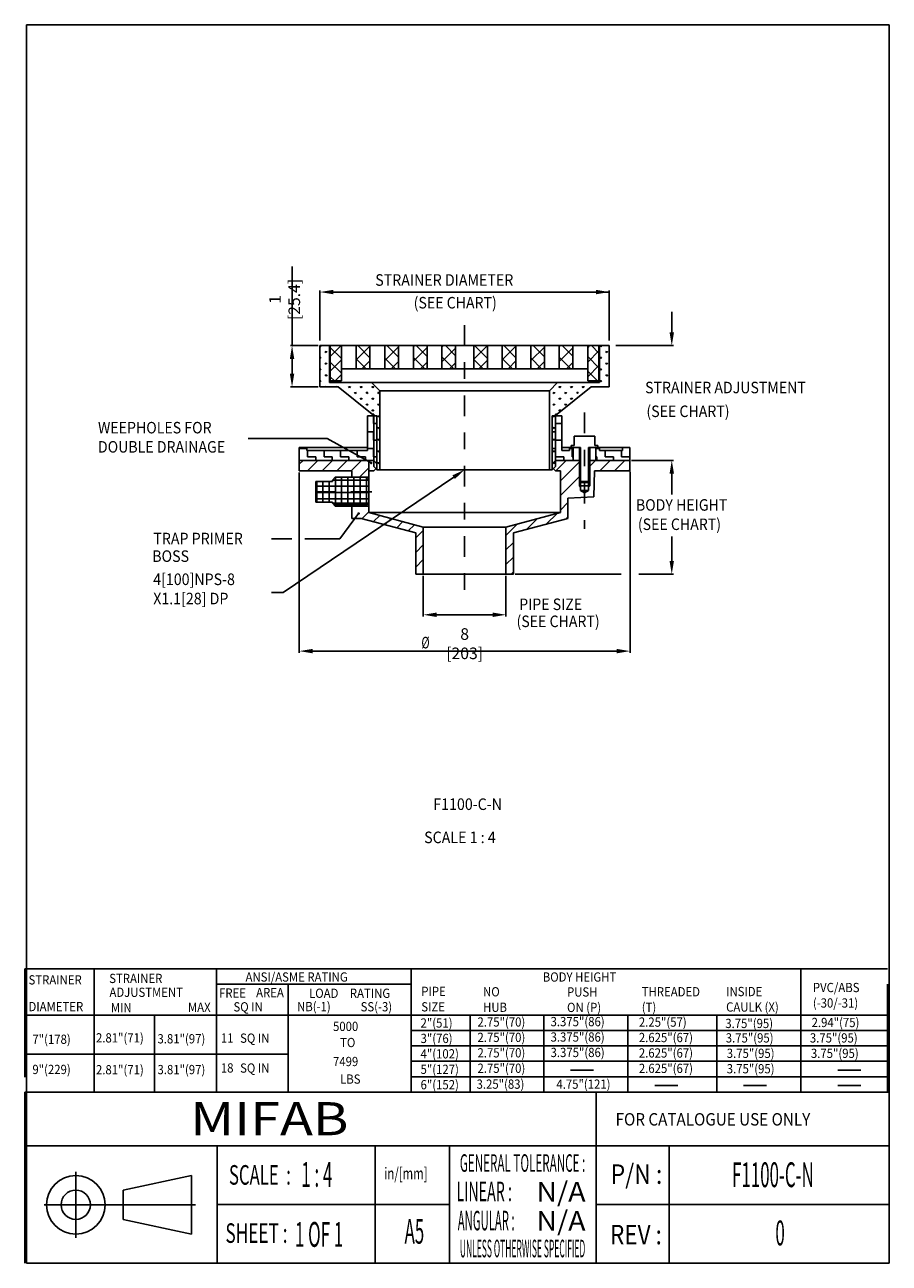
# Model space of a CAD drawing. Units: inches. Extents: x -61.78 to -56.55, y 3.88 to 11.37.
import ezdxf
from ezdxf.enums import TextEntityAlignment as Align

# ---------------------------------------------------------------- set-up
doc = ezdxf.new("R2010")
doc.units = ezdxf.units.IN
doc.header["$MEASUREMENT"] = 0
doc.linetypes.add('CENTER', pattern=[2, 1.25, -0.25, 0.25, -0.25])
for name, color, linetype in [('BORDER', 7, 'Continuous'), ('CENTER', 6, 'CENTER'), ('DIM', 1, 'Continuous'), ('DRAW1', 7, 'Continuous')]:
    doc.layers.add(name, color=color, linetype=linetype)
doc.styles.add('0.07', font='txt.shx', dxfattribs={"width": 0.9, "height": 0.07})
doc.styles.add('BOX1', font='romanc.shx', dxfattribs={"width": 0.5, "height": 0.15})
doc.styles.add('BOX2', font='romanc.shx', dxfattribs={"width": 0.5, "height": 0.3})
doc.styles.add('DIM', font='txt.shx', dxfattribs={"width": 0.9, "height": 0.12})
doc.styles.add('LOGO', font='bgothm.ttf', dxfattribs={"width": 1.2, "height": 0.2})
doc.styles.add('ROMANC', font='romanc.shx', dxfattribs={"height": 0.12})
doc.dimstyles.new('4X', dxfattribs={"dimscale": 0, "dimtxt": 0.07, "dimasz": 0.08, "dimexe": 0.01, "dimexo": 0.01, "dimgap": 0.01, "dimtad": 1, "dimdec": 3, "dimlfac": 4, "dimdsep": 46, "dimtxsty": '0.07', "dimcen": 0.01, "dimclre": 256, "dimclrt": 256, "dimadec": 0, "dimazin": 0, "dimtfac": 1, "dimtdec": 3, "dimtofl": 0, "dimtmove": 0, "dimatfit": 3, "dimfxl": 0, "dimtolj": 1, "dimtzin": 0, "dimarcsym": 0})

# ---------------------------------------------------------------- blocks, each defined once
blk = doc.blocks.new('*D1')
at = {"layer": 'Defpoints', "color": 0, "ltscale": 0.5}
for p in [(-60.1191, 8.6696), (-58.1191, 8.6755), (-58.1191, 7.5795)]:
    blk.add_point(p, dxfattribs=at)
at = {"layer": 'DIM', "lineweight": -2, "ltscale": 0.5}
for p, q in [((-60.1191, 8.6596), (-60.1191, 7.5695)), ((-58.1191, 8.6655), (-58.1191, 7.5695))]:
    blk.add_line(p, q, dxfattribs=at)
at = {"layer": 'DIM', "color": 0, "lineweight": -2, "ltscale": 0.5}
blk.add_line((-60.0391, 7.5795), (-58.1991, 7.5795), dxfattribs=at)
at = {"layer": 'DIM', "color": 0, "ltscale": 0.5}
for points in [[(-60.0391, 7.5928), (-60.0391, 7.5662), (-60.1191, 7.5795)], [(-58.1991, 7.5928), (-58.1991, 7.5662), (-58.1191, 7.5795)]]:
    blk.add_solid(points, dxfattribs=at)
at = {"layer": 'DIM', "ltscale": 0.5, "insert": (-59.1191, 7.6245), "char_height": 0.07, "attachment_point": 5, "style": '0.07'}
blk.add_mtext('\\A1;8 [203]', dxfattribs=at)
blk = doc.blocks.new('*D3')
at = {"layer": 'Defpoints', "color": 0, "ltscale": 0.5}
for p in [(-60.1627, 9.4261), (-59.9941, 9.4261), (-59.9941, 9.1761)]:
    blk.add_point(p, dxfattribs=at)
at = {"layer": 'DIM', "color": 0, "lineweight": -2, "ltscale": 0.5}
for p, q in [((-60.1627, 9.4261), (-60.1627, 9.9041)), ((-60.1627, 9.2561), (-60.1627, 9.3461))]:
    blk.add_line(p, q, dxfattribs=at)
at = {"layer": 'DIM', "lineweight": -2, "ltscale": 0.5}
for p, q in [((-60.0041, 9.4261), (-60.1727, 9.4261)), ((-60.0041, 9.1761), (-60.1727, 9.1761))]:
    blk.add_line(p, q, dxfattribs=at)
at = {"layer": 'DIM', "color": 0, "ltscale": 0.5}
for points in [[(-60.1761, 9.3461), (-60.1494, 9.3461), (-60.1627, 9.4261)], [(-60.1761, 9.2561), (-60.1494, 9.2561), (-60.1627, 9.1761)]]:
    blk.add_solid(points, dxfattribs=at)
at = {"layer": 'DIM', "ltscale": 0.5, "insert": (-60.2077, 9.7051), "char_height": 0.07, "attachment_point": 5, "rotation": 90, "style": '0.07'}
blk.add_mtext('\\A1;1 [25.4]', dxfattribs=at)

msp = doc.modelspace()

# ---------------------------------------------------------------- hatches: boundary and pattern name
at = {"layer": 'DIM', "ltscale": 0.5}
h = msp.add_hatch(dxfattribs=at)
h.set_pattern_fill('GRASS', color=256, scale=0.05, style=0)
h.set_pattern_definition([(90, (33.699058, 18.68236), (-0.035355339, 0.035355339), [0.009375, -0.061335678]), (45, (33.69906, 18.68236), (-0.03535534, 0.03535534), [0.009375, -0.040625]), (135, (33.69906, 18.68236), (-0.03535534, -0.03535534), [0.009375, -0.040625])])
h.paths.add_polyline_path([(-59.93564, 9.42606), (-59.99414, 9.42606), (-59.99414, 9.17606), (-59.88414, 9.17606), (-59.67914, 9.01106), (-59.66914, 9.01106), (-59.66914, 8.69606), (-59.64914, 8.67606), (-59.63164, 8.67606), (-59.63164, 9.15356), (-59.68164, 9.20356), (-59.93564, 9.20356)])
h.paths.add_polyline_path([(-58.60664, 8.67606), (-58.58914, 8.67606), (-58.56914, 8.69606), (-58.56914, 9.01106), (-58.55914, 9.01106), (-58.35414, 9.17606), (-58.24414, 9.17606), (-58.24414, 9.42606), (-58.30264, 9.42606), (-58.30264, 9.20356), (-58.55664, 9.20356), (-58.60664, 9.15356)])
h = msp.add_hatch(dxfattribs=at)
h.set_pattern_fill('ANSI37', color=256, scale=0.5, style=0)
h.set_pattern_definition([(45, (33.69906, 18.226454), (-0.044194174, 0.044194174), []), (135, (33.69906, 18.226454), (-0.044194174, -0.044194174), [])])
h.paths.add_polyline_path([(-58.37414, 9.42606), (-58.30664, 9.42606), (-58.30664, 9.21356), (-58.37414, 9.21356)])
h.paths.add_polyline_path([(-58.54664, 9.28606), (-58.46414, 9.28606), (-58.46414, 9.42606), (-58.54664, 9.42606)])
h.paths.add_polyline_path([(-58.71914, 9.28606), (-58.63664, 9.28606), (-58.63664, 9.42606), (-58.71914, 9.42606)])
h.paths.add_polyline_path([(-58.89164, 9.28606), (-58.80914, 9.28606), (-58.80914, 9.42606), (-58.89164, 9.42606)])
h.paths.add_polyline_path([(-59.06414, 9.28606), (-58.98164, 9.28606), (-58.98164, 9.42606), (-59.06414, 9.42606)])
h.paths.add_polyline_path([(-59.25664, 9.28606), (-59.17414, 9.28606), (-59.17414, 9.42606), (-59.25664, 9.42606)])
h.paths.add_polyline_path([(-59.42914, 9.28606), (-59.34664, 9.28606), (-59.34664, 9.42606), (-59.42914, 9.42606)])
h.paths.add_polyline_path([(-59.60164, 9.28606), (-59.51914, 9.28606), (-59.51914, 9.42606), (-59.60164, 9.42606)])
h.paths.add_polyline_path([(-59.77414, 9.42606), (-59.69164, 9.42606), (-59.69164, 9.28606), (-59.77414, 9.28606)])
h.paths.add_polyline_path([(-59.86414, 9.21356), (-59.93164, 9.21356), (-59.93164, 9.42606), (-59.86414, 9.42606)])
h = msp.add_hatch(dxfattribs=at)
h.set_pattern_fill('ZIGZAG', color=256, scale=0.4, style=0)
h.set_pattern_definition([(180, (-152.61966, 20.154703), (-0.05, 0.05), [0.05, -0.05]), (90, (-152.66966, 20.154703), (0.05, 0.05), [0.05, -0.05])])
h.paths.add_polyline_path([(-58.46289, 8.81027), (-58.48414, 8.81027), (-58.48414, 8.79152), (-58.53164, 8.79152), (-58.53164, 9.00215), (-58.56164, 9.00215), (-58.58977, 8.97402), (-58.58977, 8.76027), (-58.56164, 8.73215), (-58.46289, 8.73215)])
h.paths.add_polyline_path([(-58.30414, 8.81027), (-58.32539, 8.81027), (-58.32539, 8.73215), (-58.11914, 8.73215), (-58.11914, 8.81027), (-58.16414, 8.81027), (-58.16414, 8.79152), (-58.30414, 8.79152)])
h.paths.add_polyline_path([(-59.64852, 8.97402), (-59.64852, 8.76027), (-59.67664, 8.73215), (-60.11914, 8.73215), (-60.11914, 8.81027), (-60.07414, 8.81027), (-60.07414, 8.79152), (-59.70664, 8.79152), (-59.70664, 9.00215), (-59.67664, 9.00215)])
h = msp.add_hatch(dxfattribs=at)
h.set_pattern_fill('ZIGZAG', color=256, scale=0.4, style=0)
h.set_pattern_definition([(180, (-152.61966, 20.154703), (-0.05, 0.05), [0.05, -0.05]), (90, (-152.66966, 20.154703), (0.05, 0.05), [0.05, -0.05])])
h.paths.add_polyline_path([(-58.46289, 8.81027), (-58.48414, 8.81027), (-58.48414, 8.79152), (-58.53164, 8.79152), (-58.53164, 9.00215), (-58.56164, 9.00215), (-58.58977, 8.97402), (-58.58977, 8.76027), (-58.56164, 8.73215), (-58.46289, 8.73215)])
h.paths.add_polyline_path([(-58.30414, 8.81027), (-58.32539, 8.81027), (-58.32539, 8.73215), (-58.11914, 8.73215), (-58.11914, 8.81027), (-58.16414, 8.81027), (-58.16414, 8.79152), (-58.30414, 8.79152)])
h.paths.add_polyline_path([(-59.64852, 8.97402), (-59.64852, 8.76027), (-59.67664, 8.73215), (-60.11914, 8.73215), (-60.11914, 8.81027), (-60.07414, 8.81027), (-60.07414, 8.79152), (-59.70664, 8.79152), (-59.70664, 9.00215), (-59.67664, 9.00215)])
h = msp.add_hatch(dxfattribs=at)
h.set_pattern_fill('NET', color=256, scale=0.3, angle=90, style=0)
h.set_pattern_definition([(90, (33.69906, 22.600586), (-0.0375, 2e-18), []), (180, (33.69906, 22.600586), (-5e-18, -0.0375), [])])
h.paths.add_polyline_path([(-59.69914, 8.47321), (-59.71664, 8.45571), (-59.90164, 8.45571), (-59.91914, 8.47321), (-59.91914, 8.48071), (-60.01914, 8.48071), (-60.01914, 8.54321), (-60.01914, 8.60571), (-59.91914, 8.60571), (-59.91914, 8.61321), (-59.90164, 8.63071), (-59.71664, 8.63071), (-59.69914, 8.61321)])

# ---------------------------------------------------------------- linework, layer by layer
at = {"layer": 'BORDER', "color": 7}
for p, q in [((-56.55134, 11.36557), (-61.76975, 11.36557)), ((-61.76975, 11.36557), (-61.76975, 3.87957)), ((-56.55134, 3.87957), (-56.55134, 11.36557)), ((-56.55134, 5.5968), (-56.55134, 3.87957)), ((-61.77934, 4.91382), (-56.55134, 4.91382)), ((-61.77934, 3.87957), (-61.77934, 4.91382)), ((-61.77934, 4.91382), (-61.77934, 3.87957)), ((-61.77934, 4.91382), (-56.55134, 4.91382)), ((-58.32434, 3.87957), (-58.32434, 4.91382)), ((-61.77934, 4.58877), (-56.55134, 4.58877)), ((-60.61647, 3.87957), (-60.61647, 4.58877)), ((-59.66104, 3.87957), (-59.66104, 4.58877)), ((-59.21084, 3.87957), (-59.21084, 4.58877)), ((-57.88248, 3.87957), (-57.88248, 4.58877)), ((-61.47069, 4.4321), (-61.47069, 4.03395)), ((-60.77007, 4.41033), (-61.18377, 4.32168)), ((-60.77007, 4.05573), (-60.77007, 4.41033)), ((-61.18377, 4.14438), (-61.18377, 4.32168)), ((-61.66295, 4.23303), (-60.74656, 4.23303)), ((-60.61647, 4.23417), (-59.21084, 4.23417)), ((-58.32434, 4.23417), (-56.55134, 4.23417)), ((-60.77007, 4.05573), (-61.18377, 4.14438)), ((-61.76975, 3.87957), (-56.55134, 3.87957)), ((-56.55134, 3.87957), (-61.27934, 3.87957))]:
    msp.add_line(p, q, dxfattribs=at)
for radius in [0.1773, 0.08865]:
    msp.add_circle((-61.47069, 4.23303), radius, dxfattribs=at)
at = {"layer": 'CENTER', "ltscale": 0.1}
for p, q in [((-59.11914, 9.55033), (-59.11914, 7.89257)), ((-58.39414, 9.02152), (-58.39414, 8.31811))]:
    msp.add_line(p, q, dxfattribs=at)
at = {"layer": 'CENTER', "linetype": 'CENTER', "ltscale": 0.1}
msp.add_line((-59.68139, 8.54321), (-60.07921, 8.54321), dxfattribs=at)
at = {"layer": 'DIM', "ltscale": 0.5}
for p, q in [((-59.99414, 9.45753), (-59.99414, 9.75985)), ((-59.91414, 9.74985), (-58.24414, 9.74985)), ((-58.24414, 9.45753), (-58.24414, 9.75985)), ((-57.86649, 9.50606), (-57.86649, 9.62982)), ((-58.20544, 9.42606), (-57.85649, 9.42606)), ((-59.95088, 8.86468), (-60.42831, 8.86468)), ((-59.68442, 8.71694), (-59.95088, 8.86468)), ((-60.11914, 8.70859), (-60.09544, 8.73229)), ((-60.06955, 8.66979), (-60.00705, 8.73229)), ((-59.98116, 8.66979), (-59.91866, 8.73229)), ((-59.89277, 8.66979), (-59.83027, 8.73229)), ((-59.80439, 8.66979), (-59.74189, 8.73229)), ((-59.75494, 8.63086), (-59.69914, 8.68665)), ((-58.56914, 8.6676), (-58.50445, 8.73229)), ((-58.53914, 8.60921), (-58.42539, 8.72296)), ((-58.36289, 8.69707), (-58.32767, 8.73229)), ((-58.30193, 8.66965), (-58.23928, 8.73229)), ((-58.2134, 8.66979), (-58.1509, 8.73229)), ((-58.10914, 8.73215), (-57.85649, 8.73215)), ((-58.10914, 8.73215), (-57.85649, 8.73215)), ((-59.18539, 8.63121), (-60.21684, 7.933)), ((-58.53914, 8.52082), (-58.42539, 8.63457)), ((-58.12501, 8.66965), (-58.11914, 8.67551)), ((-57.86649, 8.65215), (-57.86649, 8.57215)), ((-57.86649, 8.65215), (-57.86649, 8.52716)), ((-58.53914, 8.43243), (-58.49414, 8.47743)), ((-59.76041, 8.41121), (-59.8739, 8.25876)), ((-59.73955, 8.38108), (-59.69914, 8.42148)), ((-59.66969, 8.36255), (-59.63289, 8.39935)), ((-58.62361, 8.34796), (-58.56026, 8.41132)), ((-58.50333, 8.37986), (-58.49414, 8.38905)), ((-59.59982, 8.34403), (-59.56302, 8.38082)), ((-59.52996, 8.3255), (-59.49316, 8.3623)), ((-59.46009, 8.30698), (-59.4233, 8.34378)), ((-59.41414, 8.26454), (-59.36914, 8.30954)), ((-58.86914, 8.27921), (-58.80082, 8.34753)), ((-58.74389, 8.31607), (-58.68054, 8.37943)), ((-60.16401, 8.25876), (-60.28773, 8.25876)), ((-59.8739, 8.25876), (-60.08545, 8.25876)), ((-58.86914, 8.19082), (-58.82414, 8.23582)), ((-57.86649, 8.27204), (-57.86649, 8.12465)), ((-59.41414, 8.17615), (-59.36914, 8.22115)), ((-59.41414, 8.08776), (-59.36914, 8.13276)), ((-58.86914, 8.10243), (-58.82414, 8.14743)), ((-59.36914, 8.03464), (-59.36914, 7.78928)), ((-58.86914, 8.03464), (-58.86914, 7.78928)), ((-58.8384, 8.04479), (-58.82414, 8.05905)), ((-58.81414, 8.04465), (-58.17165, 8.04465)), ((-58.06502, 8.04465), (-57.85649, 8.04465)), ((-60.21684, 7.933), (-60.28773, 7.933)), ((-59.28914, 7.79928), (-58.94914, 7.79928)), ((-61.77934, 5.65942), (-59.96208, 5.65942)), ((-61.77934, 5.65942), (-61.77934, 5.00702)), ((-61.77934, 5.65942), (-61.77934, 5.00421)), ((-61.55086, 5.65942), (-56.56093, 5.65942)), ((-61.3586, 5.65942), (-61.3586, 4.91382)), ((-60.62055, 5.65942), (-60.62055, 4.91382)), ((-59.44298, 5.65942), (-59.44298, 4.91382)), ((-57.08551, 5.65942), (-57.08551, 4.91382)), ((-60.62055, 5.56622), (-59.44298, 5.56622)), ((-60.18569, 5.56622), (-60.18569, 4.91382)), ((-56.56093, 5.56622), (-56.56093, 4.91382)), ((-61.77934, 5.37982), (-56.55134, 5.37982)), ((-60.99495, 5.37982), (-60.99495, 4.91382)), ((-59.44298, 5.37982), (-56.56093, 5.37982)), ((-59.08502, 5.37982), (-59.08502, 4.91382)), ((-58.64047, 5.37982), (-58.64047, 4.91382)), ((-58.1318, 5.37982), (-58.1318, 4.91382)), ((-57.59431, 5.37982), (-57.59431, 4.91382)), ((-59.44298, 5.28662), (-56.56093, 5.28662)), ((-59.44298, 5.19342), (-56.56093, 5.19342)), ((-61.76975, 5.14311), (-60.18569, 5.14311)), ((-59.44298, 5.10022), (-56.56093, 5.10022)), ((-58.47833, 5.04757), (-58.33932, 5.04757)), ((-56.86206, 5.04757), (-56.72305, 5.04757)), ((-59.44298, 5.00702), (-56.55134, 5.00702)), ((-57.96965, 4.95437), (-57.83064, 4.95437)), ((-57.43217, 4.95437), (-57.29316, 4.95437)), ((-56.86206, 4.95437), (-56.72305, 4.95437))]:
    msp.add_line(p, q, dxfattribs=at)
at = {"layer": 'DIM', "ltscale": 0.5, "const_width": 0.00761}
for points in [[(-59.68035, 8.71694, -1), (-59.68848, 8.71694, -1)], [(-59.75634, 8.41121, -1), (-59.76448, 8.41121, -1)]]:
    msp.add_lwpolyline(points, format="xyb", close=True, dxfattribs=at)
at = {"layer": 'DIM', "ltscale": 0.5}
for points in [[(-59.91414, 9.76318), (-59.91414, 9.73652), (-59.99414, 9.74985)], [(-58.32414, 9.76318), (-58.32414, 9.73652), (-58.24414, 9.74985)], [(-57.87982, 9.50606), (-57.85316, 9.50606), (-57.86649, 9.42606)], [(-57.87982, 8.65215), (-57.85316, 8.65215), (-57.86649, 8.73215)], [(-57.87982, 8.65215), (-57.85316, 8.65215), (-57.86649, 8.73215)], [(-59.19287, 8.64225), (-59.17792, 8.62017), (-59.11914, 8.67606)], [(-57.87982, 8.12465), (-57.85316, 8.12465), (-57.86649, 8.04465)], [(-59.28914, 7.81261), (-59.28914, 7.78595), (-59.36914, 7.79928)], [(-58.94914, 7.81261), (-58.94914, 7.78595), (-58.86914, 7.79928)]]:
    msp.add_solid(points, dxfattribs=at)
at = {"layer": 'DRAW1'}
for p, q in [((-59.99414, 9.42606), (-58.24414, 9.42606)), ((-59.86414, 9.28606), (-58.37414, 9.28606)), ((-59.86414, 9.21356), (-59.93164, 9.21356)), ((-58.37414, 9.21356), (-58.30664, 9.21356)), ((-59.88414, 9.17606), (-59.99414, 9.17606)), ((-59.11914, 9.20356), (-59.93564, 9.20356)), ((-59.68164, 9.20356), (-59.63164, 9.15356)), ((-59.63164, 9.15356), (-59.63164, 8.67606)), ((-59.11914, 9.20356), (-58.30264, 9.20356)), ((-58.55664, 9.20356), (-58.60664, 9.15356)), ((-58.60664, 9.15356), (-58.60664, 8.67606)), ((-58.35414, 9.17606), (-58.24414, 9.17606)), ((-59.66914, 9.01106), (-59.67914, 9.01106)), ((-59.66914, 9.01106), (-59.66914, 8.69606)), ((-59.66914, 9.00106), (-59.64914, 9.00106)), ((-59.64914, 9.00106), (-59.64914, 8.67606)), ((-58.58914, 9.00106), (-58.58914, 8.67606)), ((-58.58914, 9.00106), (-58.56914, 9.00106)), ((-58.56914, 9.01106), (-58.56914, 8.69606)), ((-58.56914, 9.01106), (-58.55914, 9.01106)), ((-58.33164, 8.87902), (-58.45664, 8.87902)), ((-59.70664, 8.81027), (-60.11914, 8.81027)), ((-59.70664, 8.79152), (-60.07414, 8.79152)), ((-58.41789, 8.81027), (-58.53164, 8.81027)), ((-58.48414, 8.79152), (-58.53164, 8.79152)), ((-58.45664, 8.82277), (-58.47539, 8.82277)), ((-58.11914, 8.81027), (-58.37039, 8.81027)), ((-58.31289, 8.82277), (-58.33164, 8.82277)), ((-58.16414, 8.79152), (-58.30414, 8.79152)), ((-60.11914, 8.73215), (-59.66914, 8.73215)), ((-58.42539, 8.73215), (-58.56914, 8.73215)), ((-58.11914, 8.73215), (-58.36289, 8.73215)), ((-60.11914, 8.66965), (-59.80164, 8.66965)), ((-59.69914, 8.66965), (-59.66914, 8.66965)), ((-59.64914, 8.67606), (-58.58914, 8.67606)), ((-58.53914, 8.66965), (-58.56914, 8.66965)), ((-58.53914, 8.66965), (-58.53914, 8.42527)), ((-58.11914, 8.66965), (-58.33354, 8.66965)), ((-58.37039, 8.59777), (-58.41789, 8.59777)), ((-59.41414, 8.04465), (-58.82414, 8.04465))]:
    msp.add_line(p, q, dxfattribs=at)
at = {"layer": 'DRAW1', "ltscale": 0.3}
for p, q in [((-59.99414, 9.42606), (-59.99414, 9.17606)), ((-59.93564, 9.42606), (-59.93564, 9.20356)), ((-59.93164, 9.42606), (-59.93164, 9.21356)), ((-59.86414, 9.42606), (-59.86414, 9.21356)), ((-59.77414, 9.42606), (-59.77414, 9.28606)), ((-59.69164, 9.42606), (-59.69164, 9.28606)), ((-59.60164, 9.42606), (-59.60164, 9.28606)), ((-59.51914, 9.42606), (-59.51914, 9.28606)), ((-59.42914, 9.42606), (-59.42914, 9.28606)), ((-59.34664, 9.42606), (-59.34664, 9.28606)), ((-59.25664, 9.42606), (-59.25664, 9.28606)), ((-59.17414, 9.42606), (-59.17414, 9.28606)), ((-59.06414, 9.42606), (-59.06414, 9.28606)), ((-58.98164, 9.42606), (-58.98164, 9.28606)), ((-58.89164, 9.42606), (-58.89164, 9.28606)), ((-58.80914, 9.42606), (-58.80914, 9.28606)), ((-58.71914, 9.42606), (-58.71914, 9.28606)), ((-58.63664, 9.42606), (-58.63664, 9.28606)), ((-58.54664, 9.42606), (-58.54664, 9.28606)), ((-58.46414, 9.42606), (-58.46414, 9.28606)), ((-58.37414, 9.42606), (-58.37414, 9.21356)), ((-58.30664, 9.42606), (-58.30664, 9.21356)), ((-58.30264, 9.42606), (-58.30264, 9.20356)), ((-58.24414, 9.42606), (-58.24414, 9.17606)), ((-58.45664, 8.87902), (-58.45664, 8.82277)), ((-58.33164, 8.87902), (-58.33164, 8.82277)), ((-60.11914, 8.81027), (-60.11914, 8.73215)), ((-60.07414, 8.81027), (-60.07414, 8.79152)), ((-58.48414, 8.81027), (-58.48414, 8.79152)), ((-58.47539, 8.82277), (-58.47539, 8.81027)), ((-58.46289, 8.81027), (-58.46289, 8.73215)), ((-58.42539, 8.81027), (-58.42539, 8.57871)), ((-58.41789, 8.81027), (-58.41789, 8.55079)), ((-58.37039, 8.81027), (-58.37039, 8.59777)), ((-58.36289, 8.81027), (-58.36289, 8.57871)), ((-58.32539, 8.81027), (-58.32539, 8.73215)), ((-58.31289, 8.82277), (-58.31289, 8.81027)), ((-58.30414, 8.81027), (-58.30414, 8.79152)), ((-58.16414, 8.81027), (-58.16414, 8.79152)), ((-58.11914, 8.81027), (-58.11914, 8.73215)), ((-60.11914, 8.73215), (-60.11914, 8.66965)), ((-59.69914, 8.73215), (-59.69914, 8.41677)), ((-58.11914, 8.73215), (-58.11914, 8.66965)), ((-59.91914, 8.61321), (-59.91914, 8.60571)), ((-59.80164, 8.66965), (-59.80164, 8.63071)), ((-58.53914, 8.66965), (-58.53914, 8.41677)), ((-60.01914, 8.60571), (-60.01914, 8.54321)), ((-60.01914, 8.48071), (-60.01914, 8.54321)), ((-59.91914, 8.47321), (-59.91914, 8.48071)), ((-58.49414, 8.50404), (-58.49414, 8.38215)), ((-59.80164, 8.45571), (-59.80164, 8.38215)), ((-59.36914, 8.32927), (-59.36914, 8.04465)), ((-58.86914, 8.32927), (-58.86914, 8.04465)), ((-59.41414, 8.29465), (-59.41414, 8.04465)), ((-58.82414, 8.29465), (-58.82414, 8.04465))]:
    msp.add_line(p, q, dxfattribs=at)
at = {"layer": 'DRAW1', "ltscale": 0.5}
for p, q in [((-59.88414, 9.17606), (-59.67914, 9.01106)), ((-59.63164, 9.15356), (-58.60664, 9.15356)), ((-58.35414, 9.17606), (-58.55914, 9.01106)), ((-59.66914, 9.00215), (-59.70664, 9.00215)), ((-59.70664, 9.00215), (-59.70664, 8.79152)), ((-58.53164, 9.00215), (-58.56914, 9.00215)), ((-58.53164, 9.00215), (-58.53164, 8.79152)), ((-59.66914, 8.73215), (-59.64914, 8.71215)), ((-59.64914, 8.67606), (-59.66914, 8.69606)), ((-59.66914, 8.66965), (-59.64914, 8.68965)), ((-58.56914, 8.73215), (-58.58914, 8.71215)), ((-58.58914, 8.67606), (-58.56914, 8.69606)), ((-58.56914, 8.66965), (-58.58914, 8.68965)), ((-59.91914, 8.61321), (-59.90164, 8.63071)), ((-59.69914, 8.61321), (-59.91914, 8.61321)), ((-59.69914, 8.63071), (-59.90164, 8.63071)), ((-59.69914, 8.61321), (-59.71664, 8.63071)), ((-58.33354, 8.66965), (-58.33756, 8.51208)), ((-59.91914, 8.60571), (-60.01914, 8.60571)), ((-58.36289, 8.60527), (-58.42539, 8.60527)), ((-58.41789, 8.59777), (-58.42539, 8.60527)), ((-58.36289, 8.57871), (-58.42539, 8.57871)), ((-58.41789, 8.57121), (-58.42539, 8.57871)), ((-58.41789, 8.55079), (-58.39414, 8.53598)), ((-58.37039, 8.55079), (-58.41789, 8.55079)), ((-58.37039, 8.55079), (-58.39414, 8.53598)), ((-58.37039, 8.59777), (-58.36289, 8.60527)), ((-58.37039, 8.59777), (-58.37039, 8.55079)), ((-58.37039, 8.57121), (-58.36289, 8.57871)), ((-59.91914, 8.48071), (-60.01914, 8.48071)), ((-59.69914, 8.47321), (-59.91914, 8.47321)), ((-59.91914, 8.47321), (-59.90164, 8.45571)), ((-59.69914, 8.47321), (-59.71664, 8.45571)), ((-58.33756, 8.51208), (-58.49414, 8.50404)), ((-59.69914, 8.45571), (-59.90164, 8.45571)), ((-59.69914, 8.41677), (-58.53914, 8.41677)), ((-59.69914, 8.41677), (-59.36914, 8.32927)), ((-58.53914, 8.41677), (-58.86914, 8.32927)), ((-59.74414, 8.38215), (-59.80164, 8.38215)), ((-59.74414, 8.38215), (-59.41414, 8.29465)), ((-59.36914, 8.32927), (-58.86914, 8.32927)), ((-58.49414, 8.38215), (-58.82414, 8.29465))]:
    msp.add_line(p, q, dxfattribs=at)

# ---------------------------------------------------------------- texts
at = {"layer": 'BORDER', "color": 7}
for s, height, style, width, p in [('MIFAB', 0.2, 'LOGO', 1.2, (-60.77834, 4.65327)), ('1 : 4', 0.15, 'BOX1', 0.5, (-60.10698, 4.34104)), ('in/[mm]', 0.072, 'ROMANC', 0.7, (-59.60519, 4.38604)), ('1 OF 1', 0.15, 'BOX1', 0.5, (-60.14545, 3.97877)), ('A5', 0.15, 'BOX2', 0.5, (-59.48251, 3.99754))]:
    msp.add_text(s, height=height, dxfattribs=dict(at, style=style, width=width)).set_placement(p)
at = {"layer": 'BORDER', "color": 7, "ltscale": 5, "style": 'BOX1', "width": 0.9}
msp.add_text('FOR CATALOGUE USE ONLY', height=0.075, dxfattribs=at).set_placement((-58.20615, 4.71188))
at = {"layer": 'BORDER', "color": 7, "style": 'ROMANC'}
for s, height, width, p, p2 in [('GENERAL TOLERANCE :', 0.10638, 0.391014, (-59.14809, 4.43213), (-58.38945, 4.43213)), ('SCALE  :', 0.1182, 0.449196, (-60.54446, 4.3544), (-60.17026, 4.3544)), (' P/N : ', 0.1182, 0.474865, (-58.26699, 4.35904), (-57.89279, 4.35904)), (' LINEAR : ', 0.1182, 0.353623, (-59.18777, 4.25452), (-58.81358, 4.25452)), (' N/A ', 0.1182, 0.621318, (-58.72364, 4.25268), (-58.34944, 4.25268)), (' ANGULAR : ', 0.1182, 0.298121, (-59.17594, 4.0782), (-58.80175, 4.0782)), (' N/A ', 0.1182, 0.621318, (-58.72364, 4.07656), (-58.34944, 4.07656)), ('SHEET :', 0.1182, 0.505623, (-60.56583, 4.00272), (-60.19016, 4.00272)), (' REV : ', 0.1182, 0.488831, (-58.27019, 3.99331), (-57.896, 3.99331)), ('UNLESS OTHERWISE SPECIFIED', 0.10638, 0.289109, (-59.14809, 3.91543), (-58.38945, 3.91543))]:
    msp.add_text(s, height=height, dxfattribs=dict(at, width=width)).set_placement(p, p2, align=Align.FIT)
at = {"layer": 'BORDER', "ltscale": 0.5, "style": 'BOX1', "width": 0.5}
for s, p in [('F1100-C-N', (-57.50171, 4.33961)), ('0', (-57.23977, 3.98747))]:
    msp.add_text(s, height=0.15, dxfattribs=at).set_placement(p)
at = {"layer": 'DIM', "ltscale": 0.5}
for s, height, style, width, p in [('STRAINER DIAMETER', 0.07, '0.07', 0.9, (-59.65967, 9.78784)), ('(SEE CHART)', 0.0696, 'DIM', 0.9, (-59.42729, 9.65067)), ('STRAINER ADJUSTMENT', 0.0696, 'DIM', 0.9, (-58.0277, 9.13808)), ('(SEE CHART)', 0.0696, 'DIM', 0.9, (-58.01978, 8.99441)), ('WEEPHOLES FOR', 0.0696, 'DIM', 0.9, (-61.33657, 8.8955)), ('DOUBLE DRAINAGE', 0.0696, 'DIM', 0.9, (-61.33657, 8.7795)), ('BODY HEIGHT', 0.0696, 'DIM', 0.9, (-58.08333, 8.42839)), ('(SEE CHART)', 0.0696, 'DIM', 0.9, (-58.07139, 8.31157)), ('TRAP PRIMER', 0.07, '0.07', 0.9, (-61.00173, 8.22492)), ('BOSS', 0.07, '0.07', 0.9, (-61.00851, 8.11861)), ('4[100]NPS-8', 0.07, '0.07', 0.9, (-61.00257, 7.97885)), ('X1.1[28] DP', 0.07, '0.07', 0.9, (-61.00257, 7.86219)), ('PIPE SIZE', 0.0696, 'DIM', 0.9, (-58.78915, 7.82776)), ('(SEE CHART)', 0.0696, 'DIM', 0.9, (-58.8053, 7.72477)), ('%%C', 0.07, '0.07', 0.7, (-59.38062, 7.59597)), ('F1100-C-N', 0.07, '0.07', 0.9, (-59.30836, 6.61926)), ('SCALE 1 : 4', 0.07, '0.07', 0.9, (-59.36384, 6.41878)), ('STRAINER', 0.056, '0.07', 0.9, (-61.7564, 5.56447)), ('STRAINER', 0.056, '0.07', 0.9, (-61.2685, 5.5731)), ('ANSI/ASME RATING', 0.056, '0.07', 0.9, (-60.44423, 5.58168)), ('BODY HEIGHT', 0.056, '0.07', 0.9, (-58.64664, 5.58164)), ('ADJUSTMENT', 0.056, '0.07', 0.9, (-61.26703, 5.48935)), ('FREE', 0.056, '0.07', 0.9, (-60.60421, 5.48464)), ('AREA', 0.056, '0.07', 0.9, (-60.38017, 5.48759)), ('LOAD', 0.056, '0.07', 0.9, (-60.05994, 5.48358)), ('RATING', 0.056, '0.07', 0.9, (-59.81332, 5.4833)), ('PIPE ', 0.056, '0.07', 0.9, (-59.38122, 5.4948)), ('NO ', 0.056, '0.07', 0.9, (-59.00772, 5.49242)), ('PUSH', 0.056, '0.07', 0.9, (-58.49996, 5.49127)), ('THREADED', 0.056, '0.07', 0.9, (-58.04804, 5.49241)), ('INSIDE', 0.056, '0.07', 0.9, (-57.53773, 5.4938)), ('PVC/ABS', 0.056, '0.07', 0.9, (-57.01306, 5.51817)), ('NB(-1)', 0.056, '0.07', 0.9, (-60.13254, 5.40313)), ('(-30/-31)', 0.056, '0.07', 0.9, (-57.01306, 5.42484)), ('DIAMETER', 0.056, '0.07', 0.9, (-61.75678, 5.40285)), ('MIN', 0.056, '0.07', 0.9, (-61.25882, 5.39602)), ('MAX', 0.056, '0.07', 0.9, (-60.79246, 5.39846)), ('SQ IN', 0.056, '0.07', 0.9, (-60.51707, 5.40131)), ('SS(-3)', 0.056, '0.07', 0.9, (-59.74818, 5.40186)), ('SIZE', 0.056, '0.07', 0.9, (-59.38122, 5.40147)), ('HUB', 0.056, '0.07', 0.9, (-59.00772, 5.39909)), ('ON (P)', 0.056, '0.07', 0.9, (-58.49996, 5.39794)), ('(T)', 0.056, '0.07', 0.9, (-58.04804, 5.39907)), ('CAULK (X)', 0.056, '0.07', 0.9, (-57.53773, 5.40047)), ('5000', 0.056, '0.07', 0.9, (-59.91517, 5.2833)), ('2"(51)', 0.056, '0.07', 0.9, (-59.38573, 5.30389)), ('2.75"(70)', 0.056, '0.07', 0.9, (-59.04143, 5.30988)), ('3.375"(86)', 0.056, '0.07', 0.9, (-58.5995, 5.31213)), ('2.25"(57)', 0.056, '0.07', 0.9, (-58.0654, 5.30924)), ('3.75"(95)', 0.056, '0.07', 0.9, (-57.5429, 5.30113)), ('2.94"(75)', 0.056, '0.07', 0.9, (-57.02086, 5.3069)), ('7"(178)', 0.056, '0.07', 0.9, (-61.73315, 5.20554)), ('2.81"(71)', 0.056, '0.07', 0.9, (-61.34862, 5.21392)), ('3.81"(97)', 0.056, '0.07', 0.9, (-60.97663, 5.2083)), ('11', 0.056, '0.07', 0.9, (-60.5934, 5.21296)), ('SQ IN', 0.056, '0.07', 0.9, (-60.47698, 5.21206)), ('TO', 0.056, '0.07', 0.9, (-59.87218, 5.18568)), ('3"(76)', 0.056, '0.07', 0.9, (-59.38573, 5.21056)), ('2.75"(70)', 0.056, '0.07', 0.9, (-59.04143, 5.21668)), ('3.375"(86)', 0.056, '0.07', 0.9, (-58.5995, 5.21893)), ('2.625"(67)', 0.056, '0.07', 0.9, (-58.0654, 5.21591)), ('3.75"(95)', 0.056, '0.07', 0.9, (-57.54001, 5.2137)), ('3.75"(95)', 0.056, '0.07', 0.9, (-57.03121, 5.2137)), ('4"(102)', 0.056, '0.07', 0.9, (-59.38573, 5.11723)), ('2.75"(70)', 0.056, '0.07', 0.9, (-59.04143, 5.12348)), ('3.375"(86)', 0.056, '0.07', 0.9, (-58.5995, 5.12573)), ('2.625"(67)', 0.056, '0.07', 0.9, (-58.0654, 5.12271)), ('3.75"(95)', 0.056, '0.07', 0.9, (-57.53393, 5.1205)), ('3.75"(95)', 0.056, '0.07', 0.9, (-57.02512, 5.1205)), ('7499', 0.056, '0.07', 0.9, (-59.91517, 5.0709)), ('2.75"(70)', 0.056, '0.07', 0.9, (-59.04143, 5.03028)), ('2.625"(67)', 0.056, '0.07', 0.9, (-58.0654, 5.02951)), ('9"(229)', 0.056, '0.07', 0.9, (-61.73315, 5.02295)), ('2.81"(71)', 0.056, '0.07', 0.9, (-61.34862, 5.02124)), ('3.81"(97)', 0.056, '0.07', 0.9, (-60.97663, 5.02218)), ('18', 0.056, '0.07', 0.9, (-60.5934, 5.03223)), ('SQ IN', 0.056, '0.07', 0.9, (-60.47698, 5.03133)), ('LBS', 0.056, '0.07', 0.9, (-59.87218, 4.96469)), ('5"(127)', 0.056, '0.07', 0.9, (-59.38573, 5.02389)), ('3.75"(95)', 0.056, '0.07', 0.9, (-57.53393, 5.0273)), ('6"(152)', 0.056, '0.07', 0.9, (-59.38573, 4.93069)), ('3.25"(83)', 0.056, '0.07', 0.9, (-59.04693, 4.93421)), ('4.75"(121)', 0.056, '0.07', 0.9, (-58.5642, 4.9341))]:
    msp.add_text(s, height=height, dxfattribs=dict(at, style=style, width=width)).set_placement(p)

# ---------------------------------------------------------------- dimensions: what is measured, and where the dimension line sits
dim = msp.add_linear_dim(base=(-60.16274, 9.42606), p1=(-59.99414, 9.17606), p2=(-59.99414, 9.42606), angle=90, dimstyle='4X', override={"dimscale": 1}, dxfattribs=at)
dim.commit()
dim.dimension.update_dxf_attribs({"geometry": '*D3', "text_midpoint": (-60.20774, 9.70506)})
dim = msp.add_linear_dim(base=(-58.11914, 7.5795), p1=(-60.11914, 8.66965), p2=(-58.11914, 8.67551), dimstyle='4X', override={"dimscale": 1}, dxfattribs=at)
dim.commit()
dim.dimension.update_dxf_attribs({"geometry": '*D1', "text_midpoint": (-59.11914, 7.6245)})

doc.saveas('drawing.dxf')
